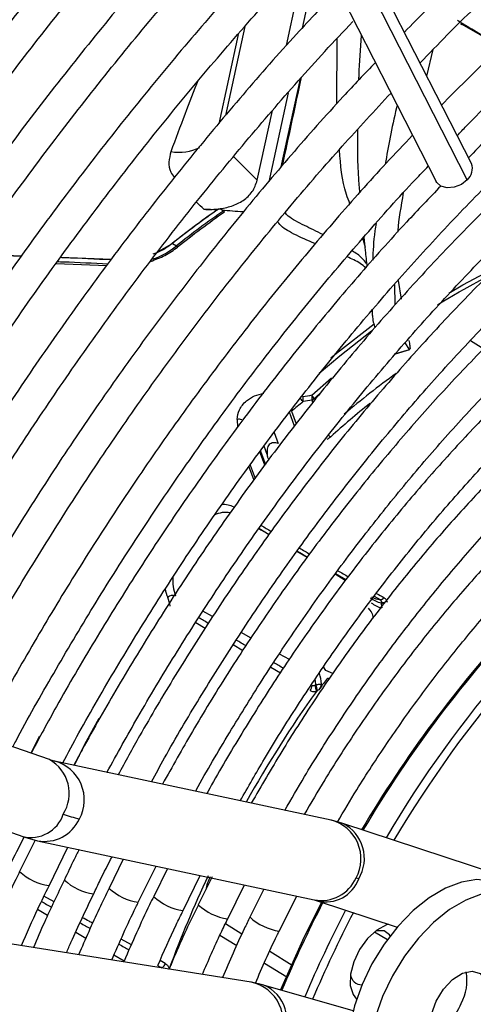
# Model space of a CAD drawing. Units: millimetres. Extents: x 5 to 416, y 3 to 291.
# Drawn here: x 243 to 244, y 55 to 57 of the extents above; entities that cross this region are included whole.
import ezdxf

# ---------------------------------------------------------------- set-up
doc = ezdxf.new("R2010")
doc.units = ezdxf.units.MM

msp = doc.modelspace()

# ---------------------------------------------------------------- linework, layer by layer
at = {"color": 8, "linetype": 'Continuous', "lineweight": 25}
for p, q in [((243.7202, 56.2288), (243.1372, 57.3704)), ((243.2945, 56.5216), (243.2576, 56.3515)), ((243.4707, 56.3742), (243.471, 56.4991)), ((243.3643, 56.2535), (243.4008, 56.4215)), ((243.5252, 56.0992), (243.5202, 56.117)), ((243.7265, 55.9217), (243.752, 55.9059)), ((243.5832, 55.8966), (243.6096, 55.9045)), ((243.4227, 55.8169), (243.4606, 55.8502)), ((243.4248, 55.803), (243.4231, 55.8078)), ((243.3896, 55.7582), (243.3797, 55.7849)), ((243.3838, 55.7863), (243.3928, 55.7622)), ((243.28, 55.7709), (243.2807, 55.7558)), ((243.3507, 55.7457), (243.3585, 55.7247)), ((243.3375, 55.7041), (243.3316, 55.72)), ((243.3327, 55.6833), (243.3233, 55.7087)), ((243.3246, 55.7104), (243.334, 55.685)), ((243.3022, 55.6802), (243.3117, 55.6547)), ((243.3045, 55.6833), (243.314, 55.6578)), ((243.468, 55.4762), (243.4877, 55.4646)), ((243.542, 55.4329), (243.5532, 55.4264)), ((243.2327, 55.394), (243.2144, 55.4042)), ((243.2008, 55.3828), (243.2189, 55.3721)), ((243.3063, 55.3529), (243.2874, 55.3635)), ((243.2723, 55.3404), (243.2909, 55.3294)), ((243.3797, 55.312), (243.3608, 55.3225)), ((243.3442, 55.2976), (243.3626, 55.2866)), ((243.4492, 55.2913), (243.4453, 55.2981)), ((243.4631, 55.2853), (243.4492, 55.2913)), ((242.9009, 55.1646), (242.885, 55.1333)), ((242.9295, 54.8489), (242.9101, 54.8596)), ((242.917, 54.8226), (242.8978, 54.8341)), ((243.2574, 54.8074), (243.289, 54.7877)), ((242.9903, 54.7789), (242.9708, 54.7905)), ((243.0776, 54.7669), (243.058, 54.7777)), ((243.2468, 54.7853), (243.2789, 54.7652)), ((243.5425, 54.7913), (243.5673, 54.777)), ((243.0633, 54.7354), (243.044, 54.747)), ((243.1422, 54.7312), (243.1323, 54.7366)), ((243.3424, 54.7544), (243.3852, 54.7276)), ((243.1362, 54.7228), (243.1366, 54.7225)), ((243.3322, 54.732), (243.3748, 54.7054))]:
    msp.add_line(p, q, dxfattribs=at)
at = {"color": 7, "linetype": 'Continuous', "lineweight": 25}
for p, q in [((243.7279, 56.2598), (243.1524, 57.3868)), ((243.0978, 57.3276), (243.6606, 56.2254)), ((243.4359, 56.6656), (243.4039, 56.5184)), ((243.3742, 56.4854), (243.4097, 56.6492)), ((243.7071, 56.5273), (243.7103, 56.5254)), ((243.7842, 56.4828), (243.7103, 56.5254)), ((243.2816, 56.5067), (243.2446, 56.3359)), ((243.6428, 56.4265), (243.6547, 56.4778)), ((243.3771, 56.3949), (243.3402, 56.2249)), ((243.3182, 56.2279), (243.3472, 56.3612)), ((243.2492, 56.1725), (243.2541, 56.1697)), ((243.2558, 56.167), (243.2541, 56.1697)), ((243.1286, 56.0919), (243.1561, 56.1071)), ((243.1548, 56.1064), (243.1561, 56.1071)), ((243.1561, 56.1071), (243.164, 56.1025)), ((243.164, 56.1025), (243.1658, 56.1)), ((242.8164, 56.0847), (242.867, 56.0831)), ((242.867, 56.083), (242.8175, 56.085)), ((243.0388, 56.0762), (242.9416, 56.0801)), ((242.9332, 56.0686), (243.0304, 56.0651)), ((243.5877, 56.0362), (243.5939, 56.0004)), ((243.5822, 55.9896), (243.5812, 56.0288)), ((243.5375, 55.979), (243.5389, 55.967)), ((243.583, 55.8963), (243.6103, 55.9046)), ((243.6096, 55.9045), (243.601, 55.9169)), ((243.4265, 55.8102), (243.4373, 55.8199)), ((243.3408, 55.5505), (243.3214, 55.5622)), ((243.4135, 55.507), (243.3943, 55.5184)), ((242.9209, 55.1207), (241.8256, 55.503)), ((243.4867, 55.4632), (243.4671, 55.4749)), ((241.7538, 55.3633), (242.8696, 54.9739)), ((242.9305, 55.1177), (242.9212, 55.1206)), ((243.4599, 55.0048), (242.9303, 55.1178)), ((243.4822, 54.9986), (243.4601, 55.0047)), ((243.793, 54.8964), (243.4818, 54.9987)), ((242.8933, 54.9669), (242.8636, 54.9069)), ((242.8693, 54.974), (242.8977, 54.9657)), ((242.8979, 54.9656), (243.4274, 54.8527)), ((242.92, 54.8798), (242.9556, 54.9533)), ((243.0619, 54.9306), (243.0348, 54.875)), ((243.0906, 54.8482), (243.1249, 54.9172)), ((243.1466, 54.9126), (243.1201, 54.8592)), ((243.1763, 54.8322), (243.2092, 54.8992)), ((243.2322, 54.8968), (243.2055, 54.8434)), ((243.2618, 54.8163), (243.2937, 54.8812)), ((243.3307, 54.8733), (243.3043, 54.8198)), ((243.3602, 54.793), (243.3937, 54.8599)), ((243.4272, 54.8527), (243.4329, 54.851)), ((243.4332, 54.8509), (243.5861, 54.8007)), ((243.3069, 54.6954), (242.7645, 54.7815)), ((243.3308, 54.6899), (243.307, 54.6954)), ((243.5017, 54.6404), (243.3305, 54.69))]:
    msp.add_line(p, q, dxfattribs=at)
at = {"color": 7, "linetype": 'Continuous', "lineweight": 25, "flags": 128}
for points in [[(243.7202, 56.2288), (243.7088, 56.2199), (243.6952, 56.2144), (243.6814, 56.2132), (243.6696, 56.2165), (243.6616, 56.2238), (243.6606, 56.2254)], [(243.6634, 55.9901), (243.6723, 55.9956), (243.7046, 56.0147)], [(243.0152, 55.1992), (242.9912, 55.1551), (242.9677, 55.1098)], [(243.7869, 54.88), (243.7653, 54.8887), (243.7384, 54.8914), (243.709, 54.8868), (243.6783, 54.8751), (243.647, 54.8567), (243.6164, 54.8321), (243.5873, 54.8021), (243.5608, 54.7678), (243.5377, 54.7303), (243.5187, 54.6907), (243.5044, 54.6504), (243.4954, 54.6107), (243.4919, 54.5728), (243.4941, 54.5381), (243.5018, 54.5077), (243.5148, 54.4824), (243.5327, 54.4632), (243.5425, 54.4566)], [(243.8724, 54.7877), (243.8627, 54.8163), (243.8478, 54.8394), (243.8282, 54.8561), (243.8046, 54.866), (243.7776, 54.8687), (243.7483, 54.8641), (243.7175, 54.8524), (243.6863, 54.834), (243.6557, 54.8094), (243.6266, 54.7794), (243.6001, 54.7451), (243.5769, 54.7076), (243.5579, 54.668), (243.5437, 54.6277)], [(243.4418, 54.8494), (243.405, 54.7748), (243.363, 54.6805)], [(243.5693, 54.8062), (243.5655, 54.8049), (243.547, 54.7948), (243.5294, 54.7786), (243.5142, 54.7578), (243.5029, 54.7344), (243.4968, 54.7108), (243.4963, 54.6892), (243.5015, 54.6718), (243.5083, 54.6631)], [(243.5726, 54.784), (243.5713, 54.7861), (243.5609, 54.7938), (243.5467, 54.7936), (243.5446, 54.793)], [(243.6604, 54.6591), (243.6745, 54.6821), (243.6921, 54.7008), (243.7112, 54.7127), (243.7294, 54.7166), (243.7446, 54.7119), (243.7548, 54.6993), (243.759, 54.6801), (243.7565, 54.6568), (243.7476, 54.6322)], [(243.7476, 54.6322), (243.7336, 54.6091), (243.7159, 54.5905), (243.6968, 54.5785), (243.6786, 54.5746), (243.6635, 54.5793), (243.6532, 54.592), (243.6491, 54.6111), (243.6516, 54.6344), (243.6604, 54.6591)]]:
    msp.add_lwpolyline(points, dxfattribs=at)
at = {"color": 8, "linetype": 'Continuous', "lineweight": 25, "flags": 128}
for points in [[(243.685, 56.0123), (243.7117, 56.0278), (243.7534, 56.0503)], [(243.7046, 56.0147), (243.7139, 56.02), (243.7554, 56.0424)], [(243.4593, 55.8887), (243.47, 55.8975), (243.5419, 55.9535)], [(243.5366, 55.9395), (243.476, 55.892), (243.4366, 55.8587)], [(243.3215, 55.5623), (243.3254, 55.56), (243.3402, 55.5513), (243.341, 55.5508)], [(243.3948, 55.5191), (243.3996, 55.5163), (243.4144, 55.5076)], [(243.1483, 54.7206), (243.1488, 54.7208), (243.15, 54.7215)]]:
    msp.add_lwpolyline(points, dxfattribs=at)
at = {"color": 8, "linetype": 'Continuous', "lineweight": 25}
for centre, radius, start, end in [((243.1674, 56.3814), 0.0999, 261.646, 294.4057), ((231.2378, 44.2293), 17.0265, 44.80513, 45.0205), ((230.5784, 43.0999), 18.1824, 45.96887, 46.0301), ((244.5217, 54.5616), 1.6005, 125.8684, 130.3771), ((244.5842, 54.4837), 1.685, 128.5635, 131.9073), ((243.4706, 55.7567), 0.0224, 225.4393, 238.0579), ((243.2546, 55.5659), 0.0421, 62.733, 96.121), ((243.2585, 55.5407), 0.0525, 81.2155, 115.2969), ((245.4814, 53.8394), 2.226, 128.681, 149.4321), ((243.2331, 55.4617), 0.0766, 173.6299, 201.579), ((243.2092, 55.4573), 0.0679, 188.6023, 203.3804), ((243.562, 55.4333), 0.0144, 242.121, 263.8845), ((243.5613, 55.434), 0.0134, 244.0768, 272.2441), ((245.5677, 53.7702), 2.381, 136.6663, 149.2951), ((243.3381, 55.2582), 0.0925, 3.2729, 9.5519), ((245.2759, 53.9308), 2.2684, 144.4038, 150.7406), ((242.8844, 55.0562), 0.0741, 327.7433, 60.5254), ((242.9111, 55.044), 0.0762, 331.301, 75.0628), ((242.8855, 55.0367), 0.0648, 255.802, 341.9843), ((242.9113, 55.0374), 0.073, 259.2472, 335.7707), ((243.4406, 54.9311), 0.0762, 331.2899, 75.392), ((243.4484, 54.9317), 0.0748, 328.8654, 63.2252), ((242.9339, 54.9819), 0.1029, 226.7818, 261.9871), ((243.0192, 54.9655), 0.1024, 226.6421, 262.0251), ((245.1952, 53.968), 2.1796, 154.7311, 159.774), ((243.4408, 54.9245), 0.073, 259.3923, 335.7676), ((243.4498, 54.9153), 0.0665, 255.6793, 340.4304), ((243.105, 54.9501), 0.1029, 226.7066, 261.9002), ((243.1904, 54.9344), 0.103, 226.7837, 261.9508), ((243.276, 54.9187), 0.1032, 226.8372, 261.9228), ((245.6152, 53.731), 2.4417, 152.7901, 157.1321), ((245.6654, 53.7032), 2.4537, 152.5804, 156.8649), ((243.3747, 54.8952), 0.1032, 226.7804, 261.8606), ((243.2912, 54.6206), 0.0764, 331.9989, 78.1613), ((243.302, 54.6226), 0.0732, 327.6983, 66.8163)]:
    msp.add_arc(centre, radius, start, end, dxfattribs=at)
at = {"color": 7, "linetype": 'Continuous', "lineweight": 25}
for centre, radius, start, end in [((243.7024, 56.2497), 0.0275, 310.5169, 21.54), ((244.2078, 54.7867), 1.6883, 124.9307, 128.5858), ((244.2096, 54.7868), 1.6891, 124.8573, 128.5871), ((244.2162, 54.7839), 1.6871, 124.7727, 128.5886), ((244.2165, 54.7833), 1.6845, 124.7727, 128.5886), ((242.9396, 51.5888), 4.592, 86.2352, 86.5479), ((243.4476, 55.8489), 0.0605, 218.6538, 226.7431), ((243.8401, 53.4123), 2.4406, 99.8486, 100.2529), ((243.3779, 55.8076), 0.0285, 9.1218, 12.7481), ((243.384, 55.8082), 0.0224, 351.4197, 10.0348), ((243.4081, 55.8041), 0.0194, 18.5025, 41.1847), ((243.3997, 55.8114), 0.0236, 351.2554, 13.4626), ((243.4168, 55.8201), 0.0138, 296.7377, 314.2986), ((245.5025, 53.2532), 3.3024, 129.4054, 129.9099), ((243.833, 53.4104), 2.4322, 99.7043, 100.1084), ((243.2833, 55.7548), 0.0164, 71.3965, 101.5913), ((245.4807, 53.8394), 2.21, 128.6883, 149.3355), ((243.1565, 55.4215), 0.0131, 66.0296, 137.7452), ((243.0913, 55.4062), 0.0606, 7.466, 23.5001), ((243.5617, 55.4607), 0.0406, 229.2584, 260.9852), ((243.5644, 55.4532), 0.0431, 229.2277, 259.7211), ((243.5577, 55.4667), 0.0406, 239.3561, 263.7575), ((243.5527, 55.4359), 0.00958, 273.1569, 324.2827), ((245.5619, 53.7719), 2.3778, 137.4461, 149.2741), ((243.3535, 55.2596), 0.0876, 3.6504, 17.1742), ((243.3857, 55.2439), 0.0488, 10.2508, 23.6579), ((245.2282, 53.9642), 2.2079, 143.6202, 144.2527), ((243.4057, 55.2631), 0.0171, 322.8014, 357.1659), ((243.4004, 55.2501), 0.031, 2.0667, 23.7754), ((243.04, 55.2724), 0.2721, 250.04, 256.8158), ((243.4961, 54.8448), 0.0509, 71.2615, 77.1656), ((245.6608, 53.7057), 2.433, 152.5235, 156.8317), ((243.125, 54.7372), 0.0183, 307.8049, 340.6837), ((243.5184, 54.7121), 0.0218, 185.552, 270.1077), ((243.6294, 54.6983), 0.0901, 331.1774, 10.7749), ((243.6163, 54.6919), 0.0993, 290.3618, 338.0751)]:
    msp.add_arc(centre, radius, start, end, dxfattribs=at)
at = {"color": 8, "linetype": 'Continuous', "lineweight": 25}
for centre, major_axis, ratio, start_param, end_param in [((242.9837, 55.2539), (0.3938, 1.4631), 0.094041, 0.674809, 0.816817), ((243.1743, 55.7497), (1.9256, -1.1468), 0.035138, 4.812079, 4.822222), ((243.1743, 55.7497), (1.9256, -1.1468), 0.035138, 4.850458, 4.86066), ((243.1743, 55.7497), (1.9256, -1.1468), 0.035138, 4.888871, 4.899349), ((243.1743, 55.7497), (1.9256, -1.1468), 0.035138, 4.927824, 4.935201), ((243.1127, 55.3776), (1.5774, -0.9373), 0.032816, 1.519312, 1.530755), ((243.1127, 55.3776), (1.5774, -0.9373), 0.032816, 1.473297, 1.485279), ((243.1127, 55.3776), (1.5774, -0.9373), 0.032816, 1.427392, 1.439165), ((242.8748, 54.9335), (1.6104, -0.8919), 0.031881, 4.749034, 4.761127), ((242.8748, 54.9335), (1.6104, -0.8919), 0.031881, 4.795162, 4.807284), ((242.8748, 54.9335), (1.6104, -0.8919), 0.031881, 4.841323, 4.853564), ((242.8748, 54.9335), (1.6104, -0.8919), 0.031881, 4.887956, 4.893042)]:
    msp.add_ellipse(centre, major_axis=major_axis, ratio=ratio, start_param=start_param, end_param=end_param, dxfattribs=at)
at = {"color": 7, "linetype": 'Continuous', "lineweight": 25}
for centre, major_axis, ratio, start_param, end_param in [((243.9677, 54.6859), (2.6465, -0.7532), 0.488759, 1.981272, 1.983214), ((244.551, 53.394), (3.592, -1.8594), 0.577768, 2.20403, 2.215705), ((243.3829, 55.1076), (0.0701, 0.1489), 0.258316, 0.337832, 0.380362)]:
    msp.add_ellipse(centre, major_axis=major_axis, ratio=ratio, start_param=start_param, end_param=end_param, dxfattribs=at)
for points, knots in [([(242.899, 57.5662), (242.884, 57.5505), (242.8273, 57.4912), (242.7311, 57.384), (242.6104, 57.2448), (242.4922, 57.1015), (242.3764, 56.9548), (242.2633, 56.8048), (242.153, 56.6516), (242.0456, 56.4954), (241.9413, 56.3366), (241.8403, 56.1752), (241.7425, 56.0115), (241.6485, 55.8457), (241.579, 55.7186), (241.5421, 55.6464), (241.5341, 55.6306)], [0, 0, 0, 0, 0.0284897, 0.1076205, 0.186748, 0.2658725, 0.3449944, 0.4241139, 0.5032314, 0.5823474, 0.6614621, 0.7405759, 0.8196892, 0.8988024, 0.9779157, 1, 1, 1, 1]), ([(241.5882, 55.5999), (241.5943, 55.612), (241.629, 55.6802), (241.696, 55.803), (241.7892, 55.968), (241.8861, 56.1309), (241.9864, 56.2915), (242.0898, 56.4497), (242.1964, 56.6051), (242.3058, 56.7576), (242.4181, 56.9069), (242.5329, 57.0529), (242.6502, 57.1955), (242.7699, 57.334), (242.8714, 57.4471), (242.9335, 57.5124), (242.9544, 57.5342)], [0, 0, 0, 0, 0.0168952, 0.0955191, 0.1741435, 0.252768, 0.3313923, 0.4100158, 0.4886383, 0.5672592, 0.6458783, 0.7244951, 0.8031093, 0.8817206, 0.9603285, 1, 1, 1, 1]), ([(244.8191, 57.3719), (244.8046, 57.3661), (244.7537, 57.3458), (244.6657, 57.3046), (244.5554, 57.2485), (244.4449, 57.1862), (244.3346, 57.1183), (244.2246, 57.0447), (244.1151, 56.9658), (244.0065, 56.8816), (243.8988, 56.7924), (243.7923, 56.6981), (243.6924, 56.6045), (243.6289, 56.5403), (243.5997, 56.5108)], [0, 0, 0, 0, 0.035347, 0.124267, 0.213197, 0.302131, 0.391063, 0.47999, 0.568911, 0.657824, 0.746728, 0.835624, 0.92451, 1, 1, 1, 1]), ([(243.6297, 56.4521), (243.6471, 56.47), (243.6981, 56.523), (243.7847, 56.6061), (243.8892, 56.7015), (243.9949, 56.7919), (244.1017, 56.8774), (244.2093, 56.9577), (244.3174, 57.0326), (244.4258, 57.102), (244.5343, 57.1659), (244.6427, 57.2237), (244.7366, 57.2697), (244.7941, 57.2939), (244.8158, 57.3031)], [0, 0, 0, 0, 0.046229, 0.136196, 0.226153, 0.3161, 0.406036, 0.495961, 0.585875, 0.675778, 0.765673, 0.85556, 0.945443, 1, 1, 1, 1]), ([(243.1176, 57.2888), (243.106, 57.2767), (243.0543, 57.223), (242.9644, 57.1235), (242.8482, 56.9903), (242.7344, 56.8529), (242.6231, 56.7122), (242.5145, 56.568), (242.4086, 56.4207), (242.3057, 56.2705), (242.2059, 56.1176), (242.1093, 55.9622), (242.0161, 55.8045), (241.9285, 55.6489), (241.8738, 55.5452), (241.8476, 55.4953)], [0, 0, 0, 0, 0.023692, 0.10558, 0.187464, 0.269345, 0.351222, 0.433097, 0.51497, 0.59684, 0.67871, 0.760578, 0.842446, 0.924314, 1, 1, 1, 1]), ([(241.9073, 55.4745), (241.9224, 55.5036), (241.9654, 55.5865), (242.0404, 55.7214), (242.1317, 55.8788), (242.2266, 56.034), (242.3248, 56.1867), (242.426, 56.3369), (242.5303, 56.4842), (242.6373, 56.6284), (242.7471, 56.7693), (242.8593, 56.9068), (242.9739, 57.0404), (243.0701, 57.1482), (243.1287, 57.2099), (243.1477, 57.2299)], [0, 0, 0, 0, 0.045166, 0.128354, 0.211541, 0.294729, 0.377916, 0.461102, 0.544286, 0.627468, 0.710648, 0.793824, 0.876997, 0.960166, 1, 1, 1, 1]), ([(244.8096, 57.1743), (244.7768, 57.1604), (244.7087, 57.1317), (244.6046, 57.0805), (244.4977, 57.0227), (244.3909, 56.9589), (244.2844, 56.8896), (244.1783, 56.8148), (244.073, 56.7347), (243.9685, 56.6495), (243.8653, 56.5593), (243.7658, 56.467), (243.7017, 56.4026), (243.6708, 56.3716)], [0, 0, 0, 0, 0.085452, 0.177595, 0.269745, 0.361896, 0.454043, 0.546182, 0.638314, 0.730435, 0.822547, 0.914648, 1, 1, 1, 1]), ([(243.1886, 57.1497), (243.1537, 57.1126), (243.08, 57.0341), (242.9699, 56.9092), (242.8579, 56.7765), (242.7485, 56.64), (242.6416, 56.5002), (242.5375, 56.3571), (242.4363, 56.2111), (242.3382, 56.0623), (242.2433, 55.911), (242.1518, 55.7574), (242.0643, 55.6033), (242.0093, 55.4995), (241.9822, 55.4483)], [0, 0, 0, 0, 0.075659, 0.159912, 0.244161, 0.328406, 0.412648, 0.496887, 0.581124, 0.665359, 0.749593, 0.833827, 0.91806, 1, 1, 1, 1]), ([(245.6758, 57.1076), (245.6735, 57.1082), (245.6433, 57.1161), (245.5824, 57.1254), (245.4933, 57.135), (245.4015, 57.1374), (245.3076, 57.1336), (245.2117, 57.1233), (245.1141, 57.1066), (245.0149, 57.0835), (244.9144, 57.0541), (244.813, 57.0184), (244.7107, 56.9766), (244.608, 56.9286), (244.5049, 56.8748), (244.4017, 56.8151), (244.2988, 56.7497), (244.1963, 56.6789), (244.0944, 56.6026), (243.9935, 56.5213), (243.8937, 56.4348), (243.8031, 56.3516), (243.7466, 56.2951), (243.7223, 56.2708)], [0, 0, 0, 0, 0.004114, 0.054167, 0.104282, 0.154466, 0.204719, 0.255034, 0.305405, 0.355822, 0.406276, 0.456756, 0.507255, 0.557766, 0.608284, 0.658803, 0.709321, 0.759836, 0.810345, 0.860848, 0.911345, 0.961837, 1, 1, 1, 1]), ([(242.042, 55.4274), (242.0545, 55.4516), (242.0942, 55.5282), (242.1651, 55.6554), (242.2543, 55.8091), (242.3471, 55.9604), (242.4432, 56.1094), (242.5423, 56.2557), (242.6444, 56.3991), (242.7493, 56.5395), (242.8569, 56.6765), (242.9668, 56.81), (243.0792, 56.9394), (243.1633, 57.0331), (243.2104, 57.0821), (243.2187, 57.0908)], [0, 0, 0, 0, 0.039407, 0.125075, 0.210743, 0.296411, 0.382079, 0.467745, 0.55341, 0.639072, 0.724731, 0.810386, 0.896038, 0.981685, 1, 1, 1, 1]), ([(243.7008, 56.313), (243.7067, 56.3192), (243.745, 56.3595), (243.8176, 56.4298), (243.9181, 56.5233), (244.0202, 56.6116), (244.1232, 56.6951), (244.227, 56.7733), (244.3315, 56.8463), (244.4362, 56.9138), (244.5411, 56.9757), (244.6458, 57.0316), (244.7349, 57.0752), (244.7888, 57.0977), (244.8082, 57.1058)], [0, 0, 0, 0, 0.01698, 0.110123, 0.203255, 0.296376, 0.389483, 0.482579, 0.575662, 0.668732, 0.761793, 0.854844, 0.94789, 1, 1, 1, 1]), ([(242.9462, 55.1144), (242.9564, 55.1335), (242.9892, 55.1949), (243.0484, 55.2965), (243.1235, 55.4189), (243.2019, 55.5387), (243.2834, 55.6558), (243.3677, 55.7699), (243.4546, 55.8807), (243.544, 55.988), (243.6356, 56.0914), (243.7292, 56.1907), (243.8246, 56.2857), (243.9215, 56.3763), (244.0197, 56.462), (244.1189, 56.5428), (244.219, 56.6185), (244.3197, 56.6888), (244.4207, 56.7537), (244.5218, 56.813), (244.6227, 56.8664), (244.7232, 56.914), (244.823, 56.9556), (244.922, 56.9911), (245.0199, 57.0204), (245.1164, 57.0435), (245.2113, 57.0604), (245.3044, 57.0709), (245.3956, 57.0752), (245.4844, 57.0729), (245.5643, 57.0657), (245.6131, 57.0564), (245.6342, 57.0524)], [0, 0, 0, 0, 0.0155563, 0.0498013, 0.0840462, 0.1182906, 0.1525337, 0.1867753, 0.2210147, 0.2552514, 0.2894851, 0.3237152, 0.3579413, 0.3921629, 0.4263798, 0.4605917, 0.4947983, 0.5289999, 0.5631964, 0.5973886, 0.6315773, 0.6657639, 0.6999501, 0.7341381, 0.7683312, 0.8025338, 0.8367515, 0.8709909, 0.9052592, 0.9395645, 0.9739143, 1, 1, 1, 1]), ([(243.2599, 57.0101), (243.2391, 56.9883), (243.1802, 56.9266), (243.0853, 56.8203), (242.9755, 56.6921), (242.8681, 56.5599), (242.7632, 56.4244), (242.661, 56.2855), (242.5617, 56.1437), (242.4655, 55.999), (242.3724, 55.8518), (242.2828, 55.7022), (242.1972, 55.5521), (242.1435, 55.4511), (242.117, 55.4013)], [0, 0, 0, 0, 0.047471, 0.134307, 0.221137, 0.307964, 0.394787, 0.481607, 0.568425, 0.65524, 0.742054, 0.828867, 0.91568, 1, 1, 1, 1]), ([(245.5419, 56.9301), (245.5342, 56.932), (245.4993, 56.9406), (245.4346, 56.9494), (245.348, 56.9564), (245.2588, 56.9565), (245.1675, 56.9503), (245.0744, 56.9376), (244.9796, 56.9185), (244.8835, 56.893), (244.7862, 56.8612), (244.688, 56.8232), (244.5892, 56.7791), (244.49, 56.729), (244.3907, 56.6731), (244.2916, 56.6115), (244.1928, 56.5443), (244.0947, 56.4717), (243.9974, 56.3939), (243.9012, 56.3112), (243.8064, 56.2237), (243.7132, 56.1316), (243.6219, 56.0352), (243.5325, 55.9348), (243.4455, 55.8305), (243.3609, 55.7227), (243.2791, 55.6116), (243.2001, 55.4974), (243.1242, 55.3806), (243.0519, 55.2613), (242.9996, 55.1708), (242.9726, 55.1198), (242.9674, 55.1099)], [0, 0, 0, 0, 0.009949, 0.044733, 0.079567, 0.114454, 0.149394, 0.184381, 0.219408, 0.254467, 0.289551, 0.324653, 0.359766, 0.394886, 0.430008, 0.46513, 0.500249, 0.535365, 0.570476, 0.605582, 0.640684, 0.675781, 0.710874, 0.745962, 0.781047, 0.816129, 0.851209, 0.886286, 0.921363, 0.956438, 0.991513, 1, 1, 1, 1]), ([(242.1768, 55.3804), (242.188, 55.4021), (242.2258, 55.4748), (242.2941, 55.597), (242.3813, 55.7466), (242.4721, 55.894), (242.5662, 56.0389), (242.6633, 56.1811), (242.7633, 56.3204), (242.8661, 56.4566), (242.9715, 56.5894), (243.0794, 56.7186), (243.1852, 56.8396), (243.256, 56.9154), (243.2893, 56.9511)], [0, 0, 0, 0, 0.037437, 0.125853, 0.21427, 0.302687, 0.391102, 0.479517, 0.567929, 0.656338, 0.744744, 0.833146, 0.921543, 1, 1, 1, 1]), ([(243.0307, 55.0964), (243.0502, 55.1317), (243.092, 55.2073), (243.1604, 55.3208), (243.2346, 55.437), (243.312, 55.5505), (243.3923, 55.661), (243.4753, 55.7683), (243.5608, 55.8721), (243.6486, 55.9721), (243.7383, 56.0681), (243.8299, 56.1599), (243.923, 56.2471), (244.0174, 56.3295), (244.1128, 56.407), (244.2091, 56.4794), (244.3059, 56.5464), (244.403, 56.6079), (244.5001, 56.6637), (244.597, 56.7138), (244.6934, 56.758), (244.7891, 56.7961), (244.8839, 56.8281), (244.9774, 56.8539), (245.0695, 56.8735), (245.1599, 56.8868), (245.2483, 56.8938), (245.3348, 56.8946), (245.4186, 56.8884), (245.4739, 56.8819), (245.5005, 56.8757), (245.5009, 56.8756)], [0, 0, 0, 0, 0.031473, 0.067344, 0.103214, 0.139083, 0.17495, 0.210815, 0.246676, 0.282535, 0.318389, 0.354238, 0.390083, 0.425921, 0.461754, 0.497581, 0.533401, 0.569216, 0.605026, 0.640831, 0.676635, 0.712439, 0.748245, 0.78406, 0.819888, 0.855736, 0.891614, 0.927531, 0.963496, 0.999518, 1, 1, 1, 1]), ([(243.3307, 56.8707), (243.3219, 56.8616), (243.2759, 56.814), (243.1945, 56.7237), (243.0868, 56.5999), (242.9817, 56.4719), (242.879, 56.3406), (242.779, 56.2059), (242.6818, 56.0682), (242.5877, 55.9276), (242.4967, 55.7845), (242.4092, 55.639), (242.3274, 55.496), (242.2767, 55.4008), (242.2526, 55.3556)], [0, 0, 0, 0, 0.02117, 0.11093, 0.200686, 0.290436, 0.380182, 0.469925, 0.559664, 0.649402, 0.739137, 0.828872, 0.918607, 1, 1, 1, 1]), ([(242.3115, 55.3333), (242.3229, 55.355), (242.3602, 55.4265), (242.4273, 55.546), (242.5127, 55.6914), (242.6017, 55.8345), (242.6938, 55.9751), (242.789, 56.113), (242.8871, 56.248), (242.9879, 56.3797), (243.0912, 56.508), (243.197, 56.6325), (243.287, 56.734), (243.3424, 56.7924), (243.3611, 56.8121)], [0, 0, 0, 0, 0.0399495, 0.131312, 0.2226749, 0.3140376, 0.405399, 0.4967586, 0.5881156, 0.6794693, 0.7708191, 0.8621643, 0.9535041, 1, 1, 1, 1]), ([(245.4082, 56.7528), (245.3941, 56.756), (245.3537, 56.765), (245.2842, 56.7729), (245.2, 56.777), (245.1135, 56.7744), (245.025, 56.7653), (244.9347, 56.7499), (244.843, 56.728), (244.75, 56.6998), (244.656, 56.6654), (244.5613, 56.6248), (244.4662, 56.5782), (244.371, 56.5257), (244.2758, 56.4674), (244.1809, 56.4036), (244.0867, 56.3344), (243.9933, 56.26), (243.9011, 56.1806), (243.8102, 56.0964), (243.721, 56.0077), (243.6336, 55.9147), (243.5482, 55.8177), (243.4652, 55.7169), (243.3848, 55.6126), (243.3071, 55.5051), (243.2323, 55.3947), (243.1609, 55.2817), (243.1007, 55.1806), (243.0658, 55.1166), (243.0523, 55.0917)], [0, 0, 0, 0, 0.019615, 0.056129, 0.092703, 0.129341, 0.166039, 0.20279, 0.239583, 0.27641, 0.313261, 0.350128, 0.387005, 0.423887, 0.460768, 0.497647, 0.534522, 0.571392, 0.608256, 0.645115, 0.681968, 0.718816, 0.755659, 0.792498, 0.829333, 0.866166, 0.902997, 0.939826, 0.976655, 1, 1, 1, 1]), ([(243.4019, 56.732), (243.3669, 56.6946), (243.2961, 56.6189), (243.192, 56.4997), (243.0892, 56.3761), (242.9889, 56.2489), (242.8912, 56.1183), (242.7964, 55.9847), (242.7046, 55.8482), (242.616, 55.7091), (242.5308, 55.5676), (242.4541, 55.4336), (242.4075, 55.3461), (242.3868, 55.3071)], [0, 0, 0, 0, 0.090566, 0.183359, 0.276146, 0.368929, 0.461707, 0.554482, 0.647255, 0.740025, 0.832795, 0.925564, 1, 1, 1, 1]), ([(243.1159, 55.0782), (243.1242, 55.0935), (243.1535, 55.1476), (243.2075, 55.2384), (243.2777, 55.3504), (243.3513, 55.4597), (243.4278, 55.5662), (243.507, 55.6694), (243.5887, 55.7692), (243.6727, 55.8652), (243.7587, 55.9572), (243.8465, 56.0449), (243.9358, 56.1281), (244.0264, 56.2065), (244.118, 56.2799), (244.2103, 56.3481), (244.3031, 56.411), (244.3961, 56.4683), (244.4891, 56.5199), (244.5818, 56.5657), (244.6739, 56.6055), (244.7651, 56.6392), (244.8552, 56.6668), (244.944, 56.6882), (245.0312, 56.7034), (245.1165, 56.7122), (245.1999, 56.7148), (245.2807, 56.7105), (245.3364, 56.7048), (245.3643, 56.6987), (245.3669, 56.6981)], [0, 0, 0, 0, 0.014919, 0.052675, 0.09043, 0.128184, 0.165936, 0.203686, 0.241432, 0.279173, 0.31691, 0.354641, 0.392366, 0.430085, 0.467796, 0.505499, 0.543196, 0.580885, 0.618569, 0.656249, 0.693927, 0.731607, 0.769292, 0.80699, 0.844708, 0.882456, 0.920246, 0.958091, 0.996001, 1, 1, 1, 1]), ([(242.4464, 55.2863), (242.4592, 55.3107), (242.4973, 55.3833), (242.5649, 55.5024), (242.6485, 55.6433), (242.7358, 55.7819), (242.8261, 55.918), (242.9195, 56.0512), (243.0157, 56.1814), (243.1145, 56.3084), (243.2158, 56.4319), (243.3196, 56.5512), (243.3924, 56.6323), (243.4311, 56.6722), (243.4338, 56.6751)], [0, 0, 0, 0, 0.047631, 0.142152, 0.236673, 0.331194, 0.425714, 0.520231, 0.614745, 0.709255, 0.80376, 0.89826, 0.992753, 1, 1, 1, 1]), ([(243.4732, 56.5925), (243.4465, 56.5642), (243.3848, 56.499), (243.2907, 56.3919), (243.1905, 56.2725), (243.0928, 56.1493), (242.9978, 56.0228), (242.9056, 55.8932), (242.8164, 55.7607), (242.7303, 55.6257), (242.6477, 55.4882), (242.578, 55.3662), (242.5374, 55.2895), (242.5218, 55.26)], [0, 0, 0, 0, 0.073598, 0.169863, 0.266123, 0.362377, 0.458626, 0.554871, 0.651113, 0.747353, 0.843591, 0.93983, 1, 1, 1, 1]), ([(245.2748, 56.576), (245.2534, 56.5802), (245.2065, 56.5892), (245.1311, 56.5955), (245.0495, 56.5963), (244.9657, 56.5904), (244.8801, 56.5782), (244.7928, 56.5596), (244.7043, 56.5346), (244.6146, 56.5033), (244.5242, 56.4658), (244.4334, 56.4223), (244.3423, 56.3729), (244.2513, 56.3177), (244.1606, 56.2569), (244.0705, 56.1907), (243.9813, 56.1194), (243.8933, 56.043), (243.8066, 55.9619), (243.7217, 55.8764), (243.6386, 55.7866), (243.5577, 55.6928), (243.4791, 55.5953), (243.4032, 55.4945), (243.3302, 55.3905), (243.2602, 55.2838), (243.1954, 55.1782), (243.1557, 55.1073), (243.1369, 55.0737)], [0, 0, 0, 0, 0.032466, 0.070996, 0.109602, 0.148282, 0.187031, 0.225837, 0.264688, 0.303572, 0.342479, 0.381399, 0.420327, 0.459255, 0.498181, 0.537102, 0.576016, 0.614924, 0.653825, 0.692719, 0.731608, 0.770491, 0.809369, 0.848243, 0.887114, 0.925983, 0.964851, 1, 1, 1, 1]), ([(242.5812, 55.2393), (242.5968, 55.2687), (242.6373, 55.345), (242.7068, 55.466), (242.789, 55.6022), (242.8745, 55.736), (242.9632, 55.8671), (243.0548, 55.9954), (243.1493, 56.1206), (243.2462, 56.2424), (243.3457, 56.3604), (243.4306, 56.4568), (243.4831, 56.5121), (243.5009, 56.531)], [0, 0, 0, 0, 0.0620687, 0.1606525, 0.2592366, 0.3578196, 0.4564007, 0.5549788, 0.6535529, 0.7521223, 0.8506858, 0.9492427, 1, 1, 1, 1]), ([(243.2004, 55.0601), (243.2008, 55.061), (243.2212, 55.0988), (243.2647, 55.1721), (243.3311, 55.2794), (243.4011, 55.3839), (243.474, 55.4857), (243.5496, 55.5842), (243.6276, 55.6793), (243.708, 55.7706), (243.7903, 55.8578), (243.8744, 55.9407), (243.9599, 56.019), (244.0466, 56.0925), (244.1343, 56.161), (244.2226, 56.2241), (244.3112, 56.2819), (244.4, 56.334), (244.4886, 56.3804), (244.5766, 56.4208), (244.664, 56.4552), (244.7503, 56.4835), (244.8353, 56.5057), (244.9188, 56.5216), (245.0005, 56.5311), (245.0803, 56.5346), (245.1574, 56.531), (245.2085, 56.5263), (245.2329, 56.521), (245.2333, 56.5209)], [0, 0, 0, 0, 0.0008733, 0.0408385, 0.0808036, 0.1207673, 0.1607288, 0.200687, 0.2406409, 0.2805897, 0.3205324, 0.3604682, 0.4003962, 0.4403158, 0.4802266, 0.5201284, 0.5600214, 0.5999065, 0.6397854, 0.6796607, 0.7195357, 0.7594152, 0.7993063, 0.8392188, 0.8791648, 0.9191584, 0.9592154, 0.9993505, 1, 1, 1, 1]), ([(243.7084, 56.5291), (243.7073, 56.5297), (243.7049, 56.5311), (243.7024, 56.5325), (243.7012, 56.5332)], [0, 0, 0, 0, 0.49971, 1, 1, 1, 1]), ([(243.7085, 56.529), (243.7087, 56.5289), (243.7151, 56.5253), (243.7367, 56.5124), (243.7593, 56.4987), (243.773, 56.4903)], [0, 0, 0, 0, 0.011958, 0.398795, 1, 1, 1, 1]), ([(243.5444, 56.4531), (243.5237, 56.4314), (243.4691, 56.3741), (243.3828, 56.2765), (243.2855, 56.1611), (243.1907, 56.0419), (243.0985, 55.9193), (243.0092, 55.7937), (242.9228, 55.6652), (242.8396, 55.5341), (242.7599, 55.4006), (242.6989, 55.2935), (242.6657, 55.2303), (242.6566, 55.213)], [0, 0, 0, 0, 0.0609133, 0.1610661, 0.2612114, 0.3613503, 0.4614836, 0.5616125, 0.6617379, 0.7618609, 0.8619826, 0.9621039, 1, 1, 1, 1]), ([(245.1411, 56.3987), (245.1361, 56.3999), (245.1074, 56.4066), (245.0521, 56.4127), (244.9756, 56.4166), (244.8965, 56.4135), (244.8156, 56.4041), (244.733, 56.3882), (244.6489, 56.3659), (244.5638, 56.3373), (244.4778, 56.3026), (244.3914, 56.2617), (244.3047, 56.2149), (244.218, 56.1624), (244.1318, 56.1043), (244.0461, 56.0407), (243.9614, 55.9721), (243.8779, 55.8985), (243.7958, 55.8202), (243.7155, 55.7375), (243.6372, 55.6506), (243.5612, 55.5599), (243.4876, 55.4656), (243.4168, 55.3681), (243.3489, 55.2678), (243.2846, 55.1646), (243.2422, 55.0937), (243.2224, 55.0568), (243.2218, 55.0556)], [0, 0, 0, 0, 0.008506, 0.049349, 0.090281, 0.131307, 0.172421, 0.213611, 0.254862, 0.296158, 0.337485, 0.378831, 0.420187, 0.461545, 0.502899, 0.544247, 0.585588, 0.626921, 0.668245, 0.709561, 0.75087, 0.792172, 0.833469, 0.874762, 0.916052, 0.957339, 0.998626, 1, 1, 1, 1]), ([(243.4024, 56.4247), (243.4016, 56.4207), (243.3896, 56.3654), (243.3776, 56.3095), (243.3665, 56.2577)], [0, 0, 0, 0, 0.071282, 1, 1, 1, 1]), ([(242.7159, 55.1923), (242.7359, 55.2293), (242.7802, 55.3115), (242.8533, 55.4366), (242.934, 55.5677), (243.0181, 55.6964), (243.1052, 55.8223), (243.1952, 55.9452), (243.2879, 56.065), (243.3831, 56.1811), (243.4784, 56.2915), (243.543, 56.361), (243.5742, 56.3946)], [0, 0, 0, 0, 0.083961, 0.186465, 0.288969, 0.39147, 0.49397, 0.596465, 0.698955, 0.80144, 0.903917, 1, 1, 1, 1]), ([(243.5858, 56.372), (243.5854, 56.3701), (243.5755, 56.3279), (243.5691, 56.2923), (243.563, 56.2583)], [0, 0, 0, 0, 0.043299, 1, 1, 1, 1]), ([(243.2858, 55.0419), (243.301, 55.0687), (243.336, 55.1302), (243.3948, 55.224), (243.4613, 55.3232), (243.5308, 55.4195), (243.603, 55.5127), (243.6776, 55.6022), (243.7545, 55.688), (243.8332, 55.7695), (243.9136, 55.8467), (243.9953, 55.9192), (244.0781, 55.9868), (244.1617, 56.0492), (244.2457, 56.1062), (244.33, 56.1577), (244.4141, 56.2035), (244.4978, 56.2434), (244.5809, 56.2773), (244.6629, 56.3051), (244.7437, 56.3268), (244.823, 56.3422), (244.9005, 56.3514), (244.9759, 56.3541), (245.0423, 56.3516), (245.0823, 56.3455), (245.099, 56.3429)], [0, 0, 0, 0, 0.032796, 0.075416, 0.118034, 0.160649, 0.20326, 0.245865, 0.288464, 0.331055, 0.373637, 0.416209, 0.45877, 0.50132, 0.543859, 0.586388, 0.628907, 0.671421, 0.713933, 0.756449, 0.798977, 0.84153, 0.884123, 0.926774, 0.969504, 1, 1, 1, 1]), ([(243.6155, 56.3138), (243.5987, 56.2962), (243.5489, 56.2442), (243.4684, 56.1534), (243.3742, 56.0419), (243.2825, 55.9266), (243.1935, 55.8079), (243.1072, 55.6862), (243.0241, 55.5616), (242.944, 55.4345), (242.8677, 55.305), (242.8167, 55.2153), (242.7924, 55.1685), (242.7911, 55.166)], [0, 0, 0, 0, 0.053575, 0.158116, 0.262648, 0.367173, 0.471692, 0.576205, 0.680715, 0.785221, 0.889727, 0.994232, 1, 1, 1, 1]), ([(242.8506, 55.1453), (242.8524, 55.1487), (242.8772, 55.1961), (242.9284, 55.2858), (243.0043, 55.414), (243.084, 55.5396), (243.1667, 55.6628), (243.2523, 55.783), (243.3408, 55.9001), (243.4318, 56.014), (243.5253, 56.1238), (243.5966, 56.2042), (243.6373, 56.2466), (243.6455, 56.2551)], [0, 0, 0, 0, 0.008416, 0.11562, 0.222825, 0.330029, 0.437231, 0.544428, 0.651621, 0.758807, 0.865985, 0.973155, 1, 1, 1, 1]), ([(243.2442, 56.1731), (243.2526, 56.1745), (243.2694, 56.1774), (243.2919, 56.1884), (243.3103, 56.205), (243.3156, 56.2203), (243.3182, 56.2279)], [0, 0, 0, 0, 0.251745, 0.502283, 0.751519, 1, 1, 1, 1]), ([(245.0073, 56.2213), (244.9926, 56.2241), (244.9549, 56.2313), (244.8914, 56.2356), (244.8173, 56.2351), (244.7411, 56.2278), (244.6632, 56.2142), (244.5839, 56.1941), (244.5033, 56.1677), (244.422, 56.1351), (244.3401, 56.0964), (244.258, 56.0518), (244.1761, 56.0014), (244.0945, 55.9455), (244.0136, 55.8842), (243.9338, 55.8179), (243.8552, 55.7467), (243.7782, 55.6708), (243.7031, 55.5907), (243.6301, 55.5066), (243.5595, 55.4188), (243.4915, 55.3277), (243.4265, 55.2334), (243.3645, 55.1368), (243.326, 55.0705), (243.3068, 55.0374)], [0, 0, 0, 0, 0.0279904, 0.0717327, 0.1155915, 0.1595649, 0.2036396, 0.2477966, 0.2920151, 0.3362755, 0.3805616, 0.4248604, 0.4691618, 0.5134587, 0.5577475, 0.6020266, 0.6462953, 0.6905535, 0.7348021, 0.7790421, 0.8232746, 0.867501, 0.9117229, 0.9559418, 1, 1, 1, 1]), ([(243.6695, 56.2168), (243.6475, 56.1939), (243.5937, 56.1379), (243.5104, 56.0441), (243.4196, 55.9363), (243.3313, 55.8248), (243.2456, 55.7099), (243.1629, 55.592), (243.0831, 55.4714), (243.0068, 55.3481), (242.9406, 55.2354), (242.9016, 55.163), (242.8855, 55.1331)], [0, 0, 0, 0, 0.07378, 0.180244, 0.286699, 0.393145, 0.499585, 0.606018, 0.712448, 0.818874, 0.9253, 1, 1, 1, 1]), ([(243.5875, 56.1294), (243.5876, 56.1303), (243.5891, 56.1513), (243.5939, 56.1784), (243.5984, 56.2043)], [0, 0, 0, 0, 0.0429999, 1, 1, 1, 1]), ([(243.2161, 56.1724), (243.2214, 56.1722), (243.2308, 56.1718), (243.2401, 56.1727), (243.2442, 56.1731)], [0, 0, 0, 0, 0.55999, 1, 1, 1, 1]), ([(243.2411, 56.1708), (243.2417, 56.1712), (243.2428, 56.1719), (243.2438, 56.1725), (243.2443, 56.1728)], [0, 0, 0, 0, 0.559826, 1, 1, 1, 1]), ([(243.3711, 55.0237), (243.3835, 55.0453), (243.4147, 55.0996), (243.4686, 55.1842), (243.532, 55.2774), (243.5985, 55.3675), (243.6675, 55.4542), (243.7388, 55.5374), (243.8122, 55.6165), (243.8874, 55.6914), (243.964, 55.7617), (244.0419, 55.8271), (244.1205, 55.8875), (244.1998, 55.9426), (244.2793, 55.9921), (244.3587, 56.036), (244.4377, 56.074), (244.516, 56.106), (244.5933, 56.132), (244.6693, 56.1518), (244.7437, 56.1653), (244.8164, 56.1727), (244.8867, 56.1733), (244.9363, 56.1707), (244.9616, 56.1661), (244.9652, 56.1655)], [0, 0, 0, 0, 0.030224, 0.076093, 0.12196, 0.167822, 0.213679, 0.259528, 0.305368, 0.351198, 0.397015, 0.442818, 0.488608, 0.534382, 0.580144, 0.625893, 0.671634, 0.717372, 0.763115, 0.808873, 0.854664, 0.900508, 0.946432, 0.992464, 1, 1, 1, 1]), ([(243.4298, 56.1067), (243.4277, 56.1075), (243.4113, 56.1139), (243.3864, 56.1254), (243.3626, 56.1395), (243.3581, 56.1478), (243.3575, 56.1488)], [0, 0, 0, 0, 0.073272, 0.565764, 0.944392, 1, 1, 1, 1]), ([(243.5455, 56.1455), (243.5448, 56.1407), (243.5406, 56.1135), (243.5398, 56.0926), (243.5392, 56.0754)], [0, 0, 0, 0, 0.175323, 1, 1, 1, 1]), ([(243.5222, 56.1194), (243.523, 56.1109), (243.5249, 56.0926), (243.527, 56.0733), (243.5281, 56.063)], [0, 0, 0, 0, 0.463391, 1, 1, 1, 1]), ([(243.1141, 56.0728), (243.1236, 56.0764), (243.1428, 56.0835), (243.1581, 56.0945), (243.1658, 56.1)], [0, 0, 0, 0, 0.494246, 1, 1, 1, 1]), ([(243.1176, 56.0774), (243.1181, 56.0776), (243.136, 56.0822), (243.1502, 56.0925), (243.164, 56.1025)], [0, 0, 0, 0, 0.030086, 1, 1, 1, 1]), ([(243.1548, 56.1064), (243.1482, 56.1015), (243.1374, 56.0936), (243.1238, 56.0884), (243.1186, 56.0865)], [0, 0, 0, 0, 0.617775, 1, 1, 1, 1]), ([(242.936, 56.0724), (242.9398, 56.0723), (242.9719, 56.0714), (243.0043, 56.0697), (243.0328, 56.0683)], [0, 0, 0, 0, 0.118952, 1, 1, 1, 1]), ([(242.942, 56.0806), (242.9447, 56.0805), (242.9768, 56.0795), (243.0091, 56.0778), (243.0388, 56.0762)], [0, 0, 0, 0, 0.082558, 1, 1, 1, 1]), ([(243.5258, 56.0604), (243.5224, 56.0633), (243.5125, 56.0719), (243.4989, 56.0777), (243.49, 56.0815)], [0, 0, 0, 0, 0.340858, 1, 1, 1, 1]), ([(244.8782, 56.0385), (244.8777, 56.0386), (244.8558, 56.0433), (244.8101, 56.0467), (244.7412, 56.0481), (244.6698, 56.0423), (244.5967, 56.0303), (244.5221, 56.0118), (244.4464, 55.987), (244.3698, 55.9559), (244.2928, 55.9188), (244.2156, 55.8758), (244.1386, 55.827), (244.0621, 55.7728), (243.9864, 55.7133), (243.9119, 55.6488), (243.8388, 55.5796), (243.7675, 55.5059), (243.6982, 55.4282), (243.6312, 55.3466), (243.5668, 55.2616), (243.5053, 55.1735), (243.4522, 55.0915), (243.4211, 55.0381), (243.4081, 55.0158)], [0, 0, 0, 0, 0.001073, 0.048704, 0.096484, 0.144416, 0.192486, 0.240669, 0.288935, 0.337258, 0.385615, 0.433988, 0.482362, 0.53073, 0.579086, 0.627429, 0.675758, 0.724074, 0.772379, 0.820673, 0.868958, 0.917237, 0.965512, 1, 1, 1, 1]), ([(243.4718, 55.0014), (243.484, 55.022), (243.5141, 55.0731), (243.566, 55.152), (243.6267, 55.2381), (243.6903, 55.3209), (243.7563, 55.4002), (243.8244, 55.4757), (243.8944, 55.547), (243.966, 55.6137), (244.0388, 55.6757), (244.1124, 55.7326), (244.1866, 55.7842), (244.2611, 55.8303), (244.3354, 55.8707), (244.4092, 55.9052), (244.4823, 55.9337), (244.5542, 55.9561), (244.6247, 55.9723), (244.6936, 55.9824), (244.7603, 55.9859), (244.8126, 55.9848), (244.8416, 55.9803), (244.8501, 55.979)], [0, 0, 0, 0, 0.033642, 0.083481, 0.133316, 0.183145, 0.232964, 0.282772, 0.332566, 0.382345, 0.432106, 0.481848, 0.531572, 0.581276, 0.630966, 0.680645, 0.730321, 0.780005, 0.829715, 0.879477, 0.929324, 0.979293, 1, 1, 1, 1]), ([(243.5382, 55.9798), (243.5382, 55.9767), (243.5384, 55.9617), (243.5413, 55.9529), (243.5435, 55.946)], [0, 0, 0, 0, 0.213469, 1, 1, 1, 1]), ([(243.6084, 55.9218), (243.6091, 55.9183), (243.6102, 55.9123), (243.6109, 55.9054), (243.6101, 55.9048), (243.6096, 55.9045)], [0, 0, 0, 0, 0.358128, 0.617128, 1, 1, 1, 1]), ([(243.28, 55.7709), (243.2807, 55.7771), (243.2821, 55.7896), (243.2956, 55.8057), (243.3128, 55.8167), (243.3249, 55.8196), (243.331, 55.8211)], [0, 0, 0, 0, 0.27859, 0.559221, 0.780329, 1, 1, 1, 1]), ([(243.4518, 55.7333), (243.4527, 55.7337), (243.4541, 55.7344), (243.456, 55.7355), (243.4574, 55.7366), (243.4583, 55.7373), (243.4588, 55.7377)], [0, 0, 0, 0, 0.3398995, 0.5599799, 0.7797994, 1, 1, 1, 1]), ([(243.3585, 55.7247), (243.3554, 55.7256), (243.3509, 55.7268), (243.3449, 55.7254), (243.3412, 55.7229), (243.3385, 55.719), (243.3366, 55.7126), (243.3371, 55.7075), (243.3375, 55.7041)], [0, 0, 0, 0, 0.2539297, 0.3814455, 0.4999999, 0.6185287, 0.7460703, 1, 1, 1, 1]), ([(243.339, 55.6964), (243.3387, 55.6978), (243.3382, 55.7004), (243.3377, 55.703), (243.3375, 55.7041)], [0, 0, 0, 0, 0.5596329, 1, 1, 1, 1]), ([(243.5532, 55.4264), (243.5538, 55.426), (243.5547, 55.4253), (243.5553, 55.4242), (243.5556, 55.4231), (243.5555, 55.4223), (243.5555, 55.422)], [0, 0, 0, 0, 0.322212, 0.538561, 0.764373, 1, 1, 1, 1]), ([(243.5555, 55.422), (243.5555, 55.4217), (243.5554, 55.4213), (243.5553, 55.4208), (243.5553, 55.4206)], [0, 0, 0, 0, 0.565275, 1, 1, 1, 1]), ([(243.5553, 55.4206), (243.5554, 55.4194), (243.5555, 55.4176), (243.5558, 55.415), (243.5562, 55.4129), (243.5566, 55.4116), (243.5567, 55.4109)], [0, 0, 0, 0, 0.361016, 0.583911, 0.796827, 1, 1, 1, 1]), ([(243.5605, 55.4303), (243.5622, 55.429), (243.5653, 55.4267), (243.5662, 55.423), (243.5667, 55.4214)], [0, 0, 0, 0, 0.54714, 1, 1, 1, 1]), ([(243.4304, 55.2635), (243.4301, 55.2633), (243.4295, 55.263), (243.429, 55.2627), (243.4288, 55.2626)], [0, 0, 0, 0, 0.554605, 1, 1, 1, 1]), ([(243.4304, 55.2635), (243.4316, 55.2638), (243.4336, 55.2644), (243.4364, 55.2648), (243.4387, 55.2651), (243.4402, 55.2651), (243.4409, 55.2652)], [0, 0, 0, 0, 0.3607396, 0.583326, 0.7962751, 1, 1, 1, 1]), ([(243.4363, 55.2541), (243.4376, 55.2561), (243.4395, 55.2589), (243.4408, 55.2629), (243.4409, 55.2644), (243.4409, 55.2652)], [0, 0, 0, 0, 0.562799, 0.788002, 1, 1, 1, 1]), ([(243.4544, 55.2758), (243.4541, 55.2758), (243.4534, 55.2759), (243.4524, 55.2755), (243.4514, 55.2747), (243.4509, 55.2741), (243.4506, 55.2738)], [0, 0, 0, 0, 0.280467, 0.560072, 0.780069, 1, 1, 1, 1]), ([(243.4193, 55.2528), (243.4213, 55.2519), (243.425, 55.2503), (243.4294, 55.2509), (243.4314, 55.2512)], [0, 0, 0, 0, 0.543958, 1, 1, 1, 1]), ([(243.4288, 55.2626), (243.428, 55.2622), (243.4269, 55.2617), (243.4253, 55.2615), (243.4239, 55.2617), (243.4231, 55.2621), (243.4228, 55.2623)], [0, 0, 0, 0, 0.359317, 0.579637, 0.791736, 1, 1, 1, 1]), ([(243.4314, 55.2512), (243.4318, 55.2515), (243.4326, 55.2519), (243.4334, 55.2524), (243.4337, 55.2526)], [0, 0, 0, 0, 0.55349, 1, 1, 1, 1]), ([(242.8343, 54.8958), (242.8377, 54.9031), (242.8497, 54.929), (242.863, 54.9546), (242.8725, 54.9731)], [0, 0, 0, 0, 0.2805938, 1, 1, 1, 1]), ([(242.9774, 54.9487), (242.9742, 54.9424), (242.9643, 54.9234), (242.9554, 54.904), (242.9493, 54.8909)], [0, 0, 0, 0, 0.327166, 1, 1, 1, 1]), ([(243.0053, 54.864), (243.0094, 54.8728), (243.0205, 54.8968), (243.0328, 54.9203), (243.0405, 54.9352)], [0, 0, 0, 0, 0.3677076, 1, 1, 1, 1]), ([(242.8636, 54.9069), (242.8612, 54.9019), (242.8396, 54.8584), (242.8201, 54.8144), (242.8029, 54.7754)], [0, 0, 0, 0, 0.1151555, 1, 1, 1, 1]), ([(242.9493, 54.8909), (242.9362, 54.8639), (242.9154, 54.821), (242.8968, 54.7777), (242.8899, 54.7616)], [0, 0, 0, 0, 0.630355, 1, 1, 1, 1]), ([(243.2282, 54.897), (243.2263, 54.893), (243.2223, 54.8846), (243.2205, 54.8761), (243.2196, 54.8716)], [0, 0, 0, 0, 0.478072, 1, 1, 1, 1]), ([(242.8669, 54.7653), (242.8772, 54.7889), (242.8941, 54.8273), (242.9128, 54.8652), (242.92, 54.8798)], [0, 0, 0, 0, 0.613755, 1, 1, 1, 1]), ([(243.0348, 54.875), (243.0284, 54.8619), (243.0077, 54.8198), (242.9892, 54.7772), (242.9765, 54.7479)], [0, 0, 0, 0, 0.31289, 1, 1, 1, 1]), ([(242.9533, 54.7516), (242.9561, 54.7582), (242.9723, 54.796), (242.9904, 54.8333), (243.0053, 54.864)], [0, 0, 0, 0, 0.175855, 1, 1, 1, 1]), ([(243.1201, 54.8592), (243.1175, 54.854), (243.0972, 54.8131), (243.0791, 54.7716), (243.0633, 54.7354)], [0, 0, 0, 0, 0.128776, 1, 1, 1, 1]), ([(243.0398, 54.7378), (243.0547, 54.7716), (243.0709, 54.8086), (243.0891, 54.845), (243.0906, 54.8482)], [0, 0, 0, 0, 0.914157, 1, 1, 1, 1]), ([(243.1281, 54.7272), (243.1394, 54.7533), (243.1546, 54.7885), (243.1719, 54.8232), (243.1763, 54.8322)], [0, 0, 0, 0, 0.7392449, 1, 1, 1, 1]), ([(243.2055, 54.8434), (243.2039, 54.84), (243.1851, 54.8025), (243.1664, 54.7612), (243.1508, 54.7231), (243.1495, 54.72)], [0, 0, 0, 0, 0.082186, 0.923794, 1, 1, 1, 1]), ([(243.2133, 54.7103), (243.2247, 54.7367), (243.24, 54.7723), (243.2574, 54.8074), (243.2618, 54.8163)], [0, 0, 0, 0, 0.743644, 1, 1, 1, 1]), ([(243.3043, 54.8198), (243.3007, 54.8124), (243.2817, 54.7743), (243.2651, 54.7355), (243.2517, 54.7042)], [0, 0, 0, 0, 0.193883, 1, 1, 1, 1]), ([(243.3148, 54.6936), (243.3279, 54.7239), (243.3423, 54.7573), (243.3588, 54.79), (243.3602, 54.793)], [0, 0, 0, 0, 0.910812, 1, 1, 1, 1]), ([(243.1422, 54.7312), (243.1433, 54.7304), (243.1451, 54.7292), (243.1472, 54.7268), (243.1488, 54.7243), (243.1496, 54.7225), (243.15, 54.7215)], [0, 0, 0, 0, 0.331305, 0.546599, 0.767944, 1, 1, 1, 1])]:
    msp.add_open_spline(points, degree=3, knots=knots, dxfattribs=at)
at = {"color": 8, "linetype": 'Continuous', "lineweight": 25}
for points, knots in [([(243.5129, 56.4197), (243.5129, 56.4226), (243.5134, 56.4504), (243.5158, 56.4791), (243.518, 56.5048)], [0, 0, 0, 0, 0.107427, 1, 1, 1, 1]), ([(243.5148, 56.2044), (243.5144, 56.2091), (243.5111, 56.2425), (243.5099, 56.2852), (243.5108, 56.3236), (243.5108, 56.3255)], [0, 0, 0, 0, 0.133133, 0.95491, 1, 1, 1, 1]), ([(243.1529, 56.2825), (243.1498, 56.2691), (243.1457, 56.2516), (243.1572, 56.2363), (243.1599, 56.2328)], [0, 0, 0, 0, 0.7672064, 1, 1, 1, 1]), ([(243.4956, 56.1829), (243.4932, 56.1888), (243.4801, 56.2217), (243.4776, 56.2578), (243.4758, 56.2865), (243.4758, 56.287)], [0, 0, 0, 0, 0.17893, 0.984053, 1, 1, 1, 1]), ([(243.4442, 56.1238), (243.4441, 56.1239), (243.432, 56.13), (243.4089, 56.1411), (243.3818, 56.1545), (243.3732, 56.1636), (243.3713, 56.1656)], [0, 0, 0, 0, 0.005306, 0.445941, 0.874118, 1, 1, 1, 1]), ([(243.5275, 56.0691), (243.522, 56.0753), (243.514, 56.0845), (243.5032, 56.0909), (243.4997, 56.0929)], [0, 0, 0, 0, 0.677553, 1, 1, 1, 1]), ([(243.5302, 55.4099), (243.5343, 55.4057), (243.5391, 55.4008), (243.5393, 55.3919), (243.5394, 55.3907)], [0, 0, 0, 0, 0.863698, 1, 1, 1, 1]), ([(243.0033, 54.8079), (243.001, 54.8092), (242.9946, 54.8127), (242.9882, 54.8163), (242.984, 54.8186)], [0, 0, 0, 0, 0.3525331, 1, 1, 1, 1])]:
    msp.add_open_spline(points, degree=3, knots=knots, dxfattribs=at)

doc.saveas('drawing.dxf')
